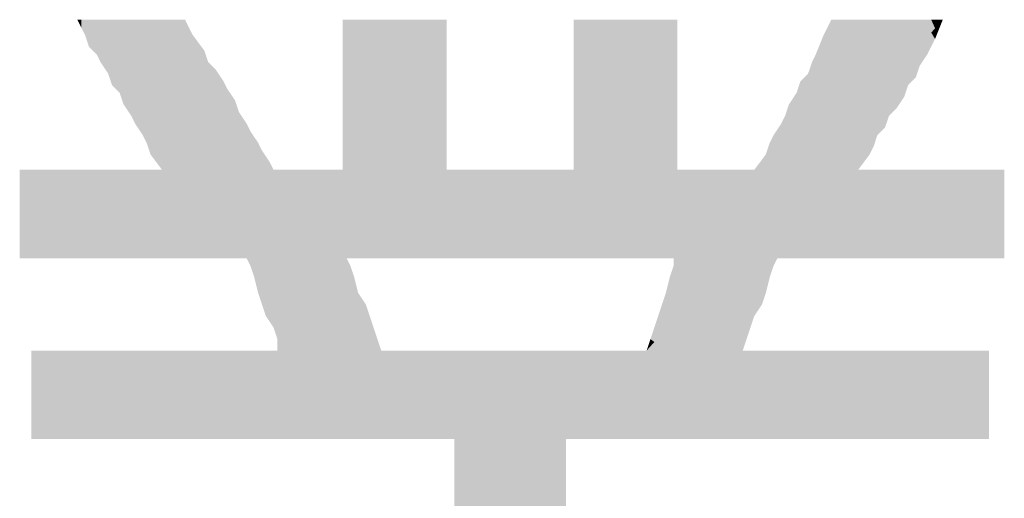
# Model space of a CAD drawing. Units: millimetres. Extents: x 27 to 1233, y 28 to 862.
# Drawn here: x 1003 to 1021, y 81 to 90 of the extents above; entities that cross this region are included whole.
import ezdxf

# ---------------------------------------------------------------- set-up
doc = ezdxf.new("R2010")
doc.units = ezdxf.units.MM
doc.layers.add('MOJI', color=6, linetype='Continuous')

msp = doc.modelspace()

# ---------------------------------------------------------------- linework, layer by layer
at = {"layer": 'MOJI', "color": 7, "linetype": 'Continuous'}
for points in [[(1003.995, 90.122), (1003.923, 90.267), (1003.995, 90.267)], [(1003.995, 90.122), (1003.995, 90.267), (1004.068, 89.977)], [(1004.068, 89.977), (1003.995, 90.267), (1004.068, 90.267)], [(1004.068, 89.977), (1004.068, 90.267), (1004.14, 89.759)], [(1004.14, 89.759), (1004.068, 90.267), (1004.14, 90.267)], [(1004.14, 89.759), (1004.14, 90.267), (1004.285, 89.614)], [(1004.285, 89.614), (1004.14, 90.267), (1004.285, 90.267)], [(1004.285, 89.614), (1004.285, 90.267), (1004.358, 89.469)], [(1004.358, 89.469), (1004.285, 90.267), (1004.358, 90.267)], [(1004.358, 89.469), (1004.358, 90.267), (1004.503, 89.251)], [(1004.503, 89.251), (1004.358, 90.267), (1004.503, 90.267)], [(1004.503, 89.251), (1004.503, 90.267), (1004.575, 89.034)], [(1004.575, 89.034), (1004.503, 90.267), (1004.575, 90.267)], [(1004.575, 89.034), (1004.575, 90.267), (1004.72, 88.889)], [(1004.72, 88.889), (1004.575, 90.267), (1004.72, 90.267)], [(1004.72, 88.889), (1004.72, 90.267), (1004.793, 88.671)], [(1004.793, 88.671), (1004.72, 90.267), (1004.793, 90.267)], [(1004.793, 88.671), (1004.793, 90.267), (1004.866, 88.562)], [(1004.866, 88.562), (1004.793, 90.267), (1004.866, 90.267)], [(1004.866, 88.562), (1004.866, 90.267), (1004.938, 88.454)], [(1004.938, 88.454), (1004.866, 90.267), (1004.938, 90.267)], [(1004.938, 88.454), (1004.938, 90.267), (1005.011, 88.308)], [(1005.011, 88.308), (1004.938, 90.267), (1005.011, 90.267)], [(1005.011, 88.308), (1005.011, 90.267), (1005.156, 88.091)], [(1005.156, 88.091), (1005.011, 90.267), (1005.156, 90.267)], [(1005.156, 88.091), (1005.156, 90.267), (1005.228, 87.946)], [(1005.228, 87.946), (1005.156, 90.267), (1005.228, 90.267)], [(1005.228, 87.946), (1005.228, 90.267), (1005.301, 87.728)], [(1005.301, 87.728), (1005.228, 90.267), (1005.301, 90.267)], [(1005.301, 87.728), (1005.301, 90.267), (1005.446, 87.535)], [(1005.446, 87.535), (1005.301, 90.267), (1005.446, 90.267)], [(1005.446, 87.535), (1005.446, 90.267), (1005.518, 87.438)], [(1005.518, 87.438), (1005.446, 90.267), (1005.518, 90.267)], [(1005.518, 85.77), (1005.518, 90.267), (1005.736, 85.77)], [(1005.736, 85.77), (1005.518, 90.267), (1005.736, 90.267)], [(1005.736, 85.77), (1005.736, 90.267), (1005.881, 85.77)], [(1005.881, 85.77), (1005.736, 90.267), (1005.881, 90.267)], [(1005.881, 85.77), (1005.881, 90.267), (1005.954, 85.77)], [(1005.954, 85.77), (1005.881, 90.267), (1005.954, 90.267)], [(1005.954, 85.77), (1005.954, 90.267), (1006.026, 85.77)], [(1006.026, 85.77), (1005.954, 90.267), (1006.026, 90.122)], [(1008.928, 82.361), (1008.928, 90.267), (1009, 82.361)], [(1009, 82.361), (1008.928, 90.267), (1009, 90.267)], [(1009, 85.77), (1009, 90.267), (1009.073, 85.77)], [(1009.073, 85.77), (1009, 90.267), (1009.073, 90.267)], [(1009.073, 85.77), (1009.073, 90.267), (1009.145, 85.77)], [(1009.145, 85.77), (1009.073, 90.267), (1009.145, 90.267)], [(1009.145, 85.77), (1009.145, 90.267), (1009.218, 85.77)], [(1009.218, 85.77), (1009.145, 90.267), (1009.218, 90.267)], [(1009.218, 85.77), (1009.218, 90.267), (1009.363, 85.77)], [(1009.363, 85.77), (1009.218, 90.267), (1009.363, 90.267)], [(1009.363, 85.77), (1009.363, 90.267), (1009.435, 85.77)], [(1009.435, 85.77), (1009.363, 90.267), (1009.435, 90.267)], [(1009.435, 85.77), (1009.435, 90.267), (1009.508, 85.77)], [(1009.508, 85.77), (1009.435, 90.267), (1009.508, 90.267)], [(1009.508, 85.77), (1009.508, 90.267), (1009.58, 85.77)], [(1009.58, 85.77), (1009.508, 90.267), (1009.58, 90.267)], [(1009.58, 85.77), (1009.58, 90.267), (1009.653, 85.77)], [(1009.653, 85.77), (1009.58, 90.267), (1009.653, 90.267)], [(1009.653, 85.77), (1009.653, 90.267), (1009.798, 85.77)], [(1009.798, 85.77), (1009.653, 90.267), (1009.798, 90.267)], [(1009.798, 85.77), (1009.798, 90.267), (1010.016, 85.77)], [(1010.016, 85.77), (1009.798, 90.267), (1010.016, 90.267)], [(1010.016, 85.77), (1010.016, 90.267), (1010.233, 85.77)], [(1010.233, 85.77), (1010.016, 90.267), (1010.233, 90.267)], [(1010.233, 85.77), (1010.233, 90.267), (1010.378, 85.77)], [(1010.378, 85.77), (1010.233, 90.267), (1010.378, 90.267)], [(1010.378, 85.77), (1010.378, 90.267), (1010.596, 85.77)], [(1010.596, 85.77), (1010.378, 90.267), (1010.596, 90.267)], [(1010.596, 85.77), (1010.596, 90.267), (1010.741, 85.77)], [(1010.741, 85.77), (1010.596, 90.267), (1010.741, 90.267)], [(1010.741, 85.77), (1010.741, 90.267), (1010.886, 85.77)], [(1010.886, 85.77), (1010.741, 90.267), (1010.886, 90.267)], [(1013.28, 85.77), (1013.28, 90.267), (1013.425, 85.77)], [(1013.425, 85.77), (1013.28, 90.267), (1013.425, 90.267)], [(1013.425, 85.77), (1013.425, 90.267), (1013.642, 85.77)], [(1013.642, 85.77), (1013.425, 90.267), (1013.642, 90.267)], [(1013.642, 85.77), (1013.642, 90.267), (1013.787, 85.77)], [(1013.787, 85.77), (1013.642, 90.267), (1013.787, 90.267)], [(1013.787, 85.77), (1013.787, 90.267), (1014.005, 85.77)], [(1014.005, 85.77), (1013.787, 90.267), (1014.005, 90.267)], [(1014.005, 85.77), (1014.005, 90.267), (1014.223, 85.77)], [(1014.223, 85.77), (1014.005, 90.267), (1014.223, 90.267)], [(1014.223, 85.77), (1014.223, 90.267), (1014.44, 85.77)], [(1014.44, 85.77), (1014.223, 90.267), (1014.44, 90.267)], [(1014.44, 85.77), (1014.44, 90.267), (1014.658, 85.77)], [(1014.658, 85.77), (1014.44, 90.267), (1014.658, 90.267)], [(1014.658, 85.77), (1014.658, 90.267), (1014.73, 85.77)], [(1014.73, 85.77), (1014.658, 90.267), (1014.73, 90.267)], [(1014.73, 85.77), (1014.73, 90.267), (1014.803, 85.77)], [(1014.803, 85.77), (1014.73, 90.267), (1014.803, 90.267)], [(1014.803, 85.77), (1014.803, 90.267), (1014.875, 85.77)], [(1014.875, 85.77), (1014.803, 90.267), (1014.875, 90.267)], [(1014.875, 85.77), (1014.875, 90.267), (1014.948, 85.77)], [(1014.948, 85.77), (1014.875, 90.267), (1014.948, 90.267)], [(1014.948, 85.77), (1014.948, 90.267), (1015.021, 85.77)], [(1015.021, 85.77), (1014.948, 90.267), (1015.021, 90.267)], [(1015.021, 85.77), (1015.021, 90.267), (1015.093, 85.77)], [(1015.093, 85.77), (1015.021, 90.267), (1015.093, 90.267)], [(1015.093, 85.77), (1015.093, 90.267), (1015.166, 85.77)], [(1015.166, 85.77), (1015.093, 90.267), (1015.166, 90.267)], [(1015.166, 84.596), (1015.166, 90.267), (1015.238, 84.677)], [(1015.238, 84.677), (1015.166, 90.267), (1015.238, 90.267)], [(1018.14, 87.918), (1017.995, 89.977), (1018.14, 90.267)], [(1018.14, 87.918), (1018.14, 90.267), (1018.212, 87.999)], [(1018.212, 87.999), (1018.14, 90.267), (1018.212, 90.267)], [(1018.212, 87.999), (1018.212, 90.267), (1018.43, 88.242)], [(1018.43, 88.242), (1018.212, 90.267), (1018.43, 90.267)], [(1018.43, 88.242), (1018.43, 90.267), (1018.647, 88.485)], [(1018.647, 88.485), (1018.43, 90.267), (1018.647, 90.267)], [(1018.647, 88.485), (1018.647, 90.267), (1018.72, 88.566)], [(1018.72, 88.566), (1018.647, 90.267), (1018.72, 90.267)], [(1018.72, 88.566), (1018.72, 90.267), (1018.865, 88.728)], [(1018.865, 88.728), (1018.72, 90.267), (1018.865, 90.267)], [(1018.865, 88.728), (1018.865, 90.267), (1018.938, 88.809)], [(1018.938, 88.809), (1018.865, 90.267), (1018.938, 90.267)], [(1018.938, 88.809), (1018.938, 90.267), (1019.01, 88.89)], [(1019.01, 88.89), (1018.938, 90.267), (1019.01, 90.267)], [(1019.01, 88.89), (1019.01, 90.267), (1019.083, 88.971)], [(1019.083, 88.971), (1019.01, 90.267), (1019.083, 90.267)], [(1019.083, 88.971), (1019.083, 90.267), (1019.155, 89.052)], [(1019.155, 89.052), (1019.083, 90.267), (1019.155, 90.267)], [(1019.155, 89.052), (1019.155, 90.267), (1019.228, 89.133)], [(1019.228, 89.133), (1019.155, 90.267), (1019.228, 90.267)], [(1019.228, 89.133), (1019.228, 90.267), (1019.373, 89.295)], [(1019.373, 89.295), (1019.228, 90.267), (1019.373, 90.267)], [(1019.373, 89.295), (1019.373, 90.267), (1019.518, 89.457)], [(1019.518, 89.457), (1019.373, 90.267), (1019.518, 90.267)], [(1019.518, 89.457), (1019.518, 90.267), (1019.59, 89.538)], [(1019.59, 89.538), (1019.518, 90.267), (1019.59, 90.267)], [(1019.59, 89.538), (1019.59, 90.267), (1019.663, 89.619)], [(1019.663, 89.619), (1019.59, 90.267), (1019.663, 90.267)], [(1019.663, 89.619), (1019.663, 90.267), (1019.735, 89.7)], [(1019.735, 89.7), (1019.663, 90.267), (1019.735, 90.267)], [(1019.735, 89.7), (1019.735, 90.267), (1019.808, 89.781)], [(1019.808, 89.781), (1019.735, 90.267), (1019.808, 90.267)], [(1019.808, 89.781), (1019.808, 90.267), (1019.953, 89.943)], [(1019.953, 89.943), (1019.808, 90.267), (1019.953, 90.267)], [(1019.953, 89.943), (1019.953, 90.267), (1020.026, 90.024)], [(1020.026, 90.024), (1019.953, 90.267), (1020.026, 90.267)], [(1020.026, 90.024), (1020.026, 90.267), (1020.098, 90.105)], [(1020.098, 90.105), (1020.026, 90.267), (1020.098, 90.267)], [(1020.098, 90.105), (1020.098, 90.267), (1020.171, 90.186)], [(1020.171, 90.186), (1020.098, 90.267), (1020.171, 90.267)], [(1020.171, 90.086), (1020.171, 90.186), (1020.243, 90.267)], [(1020.171, 90.186), (1020.171, 90.267), (1020.243, 90.267)], [(1006.026, 85.77), (1006.026, 90.122), (1006.099, 85.77)], [(1006.099, 85.77), (1006.026, 90.122), (1006.099, 89.977)], [(1020.098, 89.904), (1020.026, 90.024), (1020.098, 90.105)], [(1020.171, 90.086), (1020.098, 90.105), (1020.171, 90.186)], [(1020.098, 89.904), (1020.098, 90.105), (1020.171, 90.086)], [(1006.099, 85.77), (1006.099, 89.977), (1006.244, 85.77)], [(1006.244, 85.77), (1006.099, 89.977), (1006.244, 89.783)], [(1017.995, 87.756), (1017.849, 89.614), (1017.995, 89.977)], [(1017.995, 87.756), (1017.995, 89.977), (1018.14, 87.918)], [(1019.953, 89.614), (1019.808, 89.781), (1019.953, 89.943)], [(1020.026, 89.759), (1019.953, 89.943), (1020.026, 90.024)], [(1019.953, 89.614), (1019.953, 89.943), (1020.026, 89.759)], [(1020.026, 89.759), (1020.026, 90.024), (1020.098, 89.904)], [(1006.244, 85.77), (1006.244, 89.783), (1006.316, 85.77)], [(1006.316, 85.77), (1006.244, 89.783), (1006.316, 89.687)], [(1019.735, 89.179), (1019.663, 89.619), (1019.735, 89.7)], [(1019.808, 89.397), (1019.735, 89.7), (1019.808, 89.781)], [(1019.735, 89.179), (1019.735, 89.7), (1019.808, 89.397)], [(1019.808, 89.397), (1019.808, 89.781), (1019.953, 89.614)], [(1006.316, 85.77), (1006.316, 89.687), (1006.389, 85.77)], [(1006.389, 85.77), (1006.316, 89.687), (1006.389, 89.469)], [(1017.849, 87.593), (1017.777, 89.469), (1017.849, 89.614)], [(1017.849, 87.593), (1017.849, 89.614), (1017.995, 87.756)], [(1019.59, 89.034), (1019.518, 89.457), (1019.59, 89.538)], [(1019.663, 89.106), (1019.59, 89.538), (1019.663, 89.619)], [(1019.59, 89.034), (1019.59, 89.538), (1019.663, 89.106)], [(1019.663, 89.106), (1019.663, 89.619), (1019.735, 89.179)], [(1006.389, 85.77), (1006.389, 89.469), (1006.534, 85.77)], [(1006.534, 85.77), (1006.389, 89.469), (1006.534, 89.324)], [(1006.534, 85.77), (1006.534, 89.324), (1006.606, 85.77)], [(1006.606, 85.77), (1006.534, 89.324), (1006.606, 89.215)], [(1017.777, 87.512), (1017.704, 89.251), (1017.777, 89.469)], [(1017.777, 87.512), (1017.777, 89.469), (1017.849, 87.593)], [(1019.518, 88.816), (1019.373, 89.295), (1019.518, 89.457)], [(1019.518, 88.816), (1019.518, 89.457), (1019.59, 89.034)], [(1006.606, 85.77), (1006.606, 89.215), (1006.679, 85.77)], [(1006.679, 85.77), (1006.606, 89.215), (1006.679, 89.106)], [(1017.704, 87.431), (1017.559, 89.106), (1017.704, 89.251)], [(1017.704, 87.431), (1017.704, 89.251), (1017.777, 87.512)], [(1019.228, 88.454), (1019.155, 89.052), (1019.228, 89.133)], [(1019.373, 88.599), (1019.228, 89.133), (1019.373, 89.295)], [(1019.228, 88.454), (1019.228, 89.133), (1019.373, 88.599)], [(1019.373, 88.599), (1019.373, 89.295), (1019.518, 88.816)], [(1006.679, 85.77), (1006.679, 89.106), (1006.751, 85.77)], [(1006.751, 85.77), (1006.679, 89.106), (1006.751, 88.961)], [(1006.751, 85.77), (1006.751, 88.961), (1006.897, 85.77)], [(1006.897, 85.77), (1006.751, 88.961), (1006.897, 88.744)], [(1017.559, 87.269), (1017.487, 88.889), (1017.559, 89.106)], [(1017.559, 87.269), (1017.559, 89.106), (1017.704, 87.431)], [(1019.083, 88.163), (1019.01, 88.89), (1019.083, 88.971)], [(1019.155, 88.236), (1019.083, 88.971), (1019.155, 89.052)], [(1019.083, 88.163), (1019.083, 88.971), (1019.155, 88.236)], [(1019.155, 88.236), (1019.155, 89.052), (1019.228, 88.454)], [(1017.487, 87.188), (1017.342, 88.671), (1017.487, 88.889)], [(1017.487, 87.188), (1017.487, 88.889), (1017.559, 87.269)], [(1018.938, 87.873), (1018.865, 88.728), (1018.938, 88.809)], [(1019.01, 88.091), (1018.938, 88.809), (1019.01, 88.89)], [(1018.938, 87.873), (1018.938, 88.809), (1019.01, 88.091)], [(1019.01, 88.091), (1019.01, 88.89), (1019.083, 88.163)], [(1006.897, 85.77), (1006.897, 88.744), (1006.969, 85.77)], [(1006.969, 85.77), (1006.897, 88.744), (1006.969, 88.526)], [(1017.342, 87.026), (1017.269, 88.454), (1017.342, 88.671)], [(1017.342, 87.026), (1017.342, 88.671), (1017.487, 87.188)], [(1018.865, 87.728), (1018.72, 88.566), (1018.865, 88.728)], [(1018.865, 87.728), (1018.865, 88.728), (1018.938, 87.873)], [(1006.969, 85.77), (1006.969, 88.526), (1007.114, 85.77)], [(1007.114, 85.77), (1006.969, 88.526), (1007.114, 88.308)], [(1017.269, 86.945), (1017.197, 88.308), (1017.269, 88.454)], [(1017.269, 86.945), (1017.269, 88.454), (1017.342, 87.026)], [(1018.647, 85.77), (1018.43, 88.242), (1018.647, 88.485)], [(1018.72, 87.535), (1018.647, 88.485), (1018.72, 88.566)], [(1018.647, 87.438), (1018.647, 88.485), (1018.72, 87.535)], [(1018.72, 87.535), (1018.72, 88.566), (1018.865, 87.728)], [(1007.114, 85.77), (1007.114, 88.308), (1007.187, 85.625)], [(1007.187, 85.625), (1007.114, 88.308), (1007.187, 88.163)], [(1017.197, 86.864), (1017.124, 88.2), (1017.197, 88.308)], [(1017.197, 86.864), (1017.197, 88.308), (1017.269, 86.945)], [(1018.43, 85.77), (1018.212, 87.999), (1018.43, 88.242)], [(1018.43, 85.77), (1018.43, 88.242), (1018.647, 85.77)], [(1007.187, 85.625), (1007.187, 88.163), (1007.259, 85.407)], [(1007.259, 85.407), (1007.187, 88.163), (1007.259, 88.055)], [(1007.259, 85.407), (1007.259, 88.055), (1007.332, 85.117)], [(1007.332, 85.117), (1007.259, 88.055), (1007.332, 87.946)], [(1017.052, 86.702), (1016.979, 87.946), (1017.052, 88.091)], [(1017.124, 86.783), (1017.052, 88.091), (1017.124, 88.2)], [(1017.052, 86.702), (1017.052, 88.091), (1017.124, 86.783)], [(1017.124, 86.783), (1017.124, 88.2), (1017.197, 86.864)], [(1007.332, 85.117), (1007.332, 87.946), (1007.404, 84.899)], [(1007.404, 84.899), (1007.332, 87.946), (1007.404, 87.801)], [(1016.979, 86.621), (1016.906, 87.728), (1016.979, 87.946)], [(1016.979, 86.621), (1016.979, 87.946), (1017.052, 86.702)], [(1018.14, 85.77), (1017.995, 87.756), (1018.14, 87.918)], [(1018.212, 85.77), (1018.14, 87.918), (1018.212, 87.999)], [(1018.14, 85.77), (1018.14, 87.918), (1018.212, 85.77)], [(1018.212, 85.77), (1018.212, 87.999), (1018.43, 85.77)], [(1007.404, 84.899), (1007.404, 87.801), (1007.477, 84.682)], [(1007.477, 84.682), (1007.404, 87.801), (1007.477, 87.692)], [(1007.477, 84.682), (1007.477, 87.692), (1007.549, 84.573)], [(1007.549, 84.573), (1007.477, 87.692), (1007.549, 87.583)], [(1016.906, 86.54), (1016.834, 87.631), (1016.906, 87.728)], [(1016.906, 86.54), (1016.906, 87.728), (1016.979, 86.621)], [(1017.995, 85.77), (1017.849, 87.593), (1017.995, 87.756)], [(1017.995, 85.77), (1017.995, 87.756), (1018.14, 85.77)], [(1007.549, 84.573), (1007.549, 87.583), (1007.622, 84.464)], [(1007.622, 84.464), (1007.549, 87.583), (1007.622, 87.438)], [(1016.834, 86.459), (1016.689, 87.438), (1016.834, 87.631)], [(1016.834, 86.459), (1016.834, 87.631), (1016.906, 86.54)], [(1017.777, 85.77), (1017.704, 87.431), (1017.777, 87.512)], [(1017.849, 85.77), (1017.777, 87.512), (1017.849, 87.593)], [(1017.777, 85.77), (1017.777, 87.512), (1017.849, 85.77)], [(1017.849, 85.77), (1017.849, 87.593), (1017.995, 85.77)], [(1002.834, 85.77), (1002.834, 87.438), (1003.052, 85.77)], [(1003.052, 85.77), (1002.834, 87.438), (1003.052, 87.438)], [(1003.052, 85.77), (1003.052, 87.438), (1003.125, 85.77)], [(1003.125, 85.77), (1003.052, 87.438), (1003.125, 87.438)], [(1003.125, 85.77), (1003.125, 87.438), (1003.197, 85.77)], [(1003.197, 85.77), (1003.125, 87.438), (1003.197, 87.438)], [(1003.197, 85.77), (1003.197, 87.438), (1003.342, 85.77)], [(1003.342, 85.77), (1003.197, 87.438), (1003.342, 87.438)], [(1003.342, 85.77), (1003.342, 87.438), (1003.56, 85.77)], [(1003.56, 85.77), (1003.342, 87.438), (1003.56, 87.438)], [(1003.56, 85.77), (1003.56, 87.438), (1003.632, 85.77)], [(1003.632, 85.77), (1003.56, 87.438), (1003.632, 87.438)], [(1003.632, 85.77), (1003.632, 87.438), (1003.923, 85.77)], [(1003.923, 85.77), (1003.632, 87.438), (1003.923, 87.438)], [(1003.923, 85.77), (1003.923, 87.438), (1003.995, 85.77)], [(1003.995, 85.77), (1003.923, 87.438), (1003.995, 87.438)], [(1003.995, 85.77), (1003.995, 87.438), (1004.068, 85.77)], [(1004.068, 85.77), (1003.995, 87.438), (1004.068, 87.438)], [(1004.068, 85.77), (1004.068, 87.438), (1004.14, 85.77)], [(1004.14, 85.77), (1004.068, 87.438), (1004.14, 87.438)], [(1004.14, 85.77), (1004.14, 87.438), (1004.285, 85.77)], [(1004.285, 85.77), (1004.14, 87.438), (1004.285, 87.438)], [(1004.285, 85.77), (1004.285, 87.438), (1004.358, 85.77)], [(1004.358, 85.77), (1004.285, 87.438), (1004.358, 87.438)], [(1004.358, 85.77), (1004.358, 87.438), (1004.503, 85.77)], [(1004.503, 85.77), (1004.358, 87.438), (1004.503, 87.438)], [(1004.503, 85.77), (1004.503, 87.438), (1004.575, 85.77)], [(1004.575, 85.77), (1004.503, 87.438), (1004.575, 87.438)], [(1004.575, 85.77), (1004.575, 87.438), (1004.72, 85.77)], [(1004.72, 85.77), (1004.575, 87.438), (1004.72, 87.438)], [(1004.72, 85.77), (1004.72, 87.438), (1004.793, 85.77)], [(1004.793, 85.77), (1004.72, 87.438), (1004.793, 87.438)], [(1004.793, 85.77), (1004.793, 87.438), (1004.866, 85.77)], [(1004.866, 85.77), (1004.793, 87.438), (1004.866, 87.438)], [(1004.866, 85.77), (1004.866, 87.438), (1004.938, 85.77)], [(1004.938, 85.77), (1004.866, 87.438), (1004.938, 87.438)], [(1004.938, 85.77), (1004.938, 87.438), (1005.011, 85.77)], [(1005.011, 85.77), (1004.938, 87.438), (1005.011, 87.438)], [(1005.011, 85.77), (1005.011, 87.438), (1005.156, 85.77)], [(1005.156, 85.77), (1005.011, 87.438), (1005.156, 87.438)], [(1005.156, 85.77), (1005.156, 87.438), (1005.228, 85.77)], [(1005.228, 85.77), (1005.156, 87.438), (1005.228, 87.438)], [(1005.228, 85.77), (1005.228, 87.438), (1005.301, 85.77)], [(1005.301, 85.77), (1005.228, 87.438), (1005.301, 87.438)], [(1005.301, 85.77), (1005.301, 87.438), (1005.446, 85.77)], [(1005.446, 85.77), (1005.301, 87.438), (1005.446, 87.438)], [(1005.446, 85.77), (1005.446, 87.438), (1005.518, 85.77)], [(1005.518, 85.77), (1005.446, 87.438), (1005.518, 87.438)], [(1007.622, 84.464), (1007.622, 87.438), (1007.694, 84.246)], [(1007.694, 84.246), (1007.622, 87.438), (1007.694, 87.438)], [(1007.694, 82.361), (1007.694, 87.438), (1007.767, 82.361)], [(1007.767, 82.361), (1007.694, 87.438), (1007.767, 87.438)], [(1007.767, 82.361), (1007.767, 87.438), (1007.839, 82.361)], [(1007.839, 82.361), (1007.767, 87.438), (1007.839, 87.438)], [(1007.839, 82.361), (1007.839, 87.438), (1008.057, 82.361)], [(1008.057, 82.361), (1007.839, 87.438), (1008.057, 87.438)], [(1008.057, 82.361), (1008.057, 87.438), (1008.13, 82.361)], [(1008.13, 82.361), (1008.057, 87.438), (1008.13, 87.438)], [(1008.13, 82.361), (1008.13, 87.438), (1008.347, 82.361)], [(1008.347, 82.361), (1008.13, 87.438), (1008.347, 87.438)], [(1008.347, 82.361), (1008.347, 87.438), (1008.565, 82.361)], [(1008.565, 82.361), (1008.347, 87.438), (1008.565, 87.438)], [(1008.565, 82.361), (1008.565, 87.438), (1008.855, 82.361)], [(1008.855, 82.361), (1008.565, 87.438), (1008.855, 87.438)], [(1008.855, 82.361), (1008.855, 87.438), (1008.928, 82.361)], [(1008.928, 82.361), (1008.855, 87.438), (1008.928, 87.438)], [(1010.886, 85.77), (1010.886, 87.438), (1011.031, 85.77)], [(1011.031, 85.77), (1010.886, 87.438), (1011.031, 87.438)], [(1011.031, 85.77), (1011.031, 87.438), (1013.135, 85.77)], [(1013.135, 85.77), (1011.031, 87.438), (1013.135, 87.438)], [(1013.135, 85.77), (1013.135, 87.438), (1013.28, 85.77)], [(1013.28, 85.77), (1013.135, 87.438), (1013.28, 87.438)], [(1015.238, 84.677), (1015.238, 87.438), (1015.383, 84.839)], [(1015.383, 84.839), (1015.238, 87.438), (1015.383, 87.438)], [(1015.383, 84.839), (1015.383, 87.438), (1015.601, 85.082)], [(1015.601, 85.082), (1015.383, 87.438), (1015.601, 87.438)], [(1015.601, 85.082), (1015.601, 87.438), (1015.746, 85.244)], [(1015.746, 85.244), (1015.601, 87.438), (1015.746, 87.438)], [(1015.746, 85.244), (1015.746, 87.438), (1015.891, 85.406)], [(1015.891, 85.406), (1015.746, 87.438), (1015.891, 87.438)], [(1015.891, 85.406), (1015.891, 87.438), (1015.964, 85.487)], [(1015.964, 85.487), (1015.891, 87.438), (1015.964, 87.438)], [(1015.964, 85.487), (1015.964, 87.438), (1016.181, 85.73)], [(1016.181, 85.73), (1015.964, 87.438), (1016.181, 87.438)], [(1016.181, 85.73), (1016.181, 87.438), (1016.254, 85.811)], [(1016.254, 85.811), (1016.181, 87.438), (1016.254, 87.438)], [(1016.254, 85.811), (1016.254, 87.438), (1016.399, 85.973)], [(1016.399, 85.973), (1016.254, 87.438), (1016.399, 87.438)], [(1016.399, 85.973), (1016.399, 87.438), (1016.471, 86.054)], [(1016.471, 86.054), (1016.399, 87.438), (1016.471, 87.438)], [(1016.471, 86.054), (1016.471, 87.438), (1016.544, 86.135)], [(1016.544, 86.135), (1016.471, 87.438), (1016.544, 87.438)], [(1016.544, 86.135), (1016.544, 87.438), (1016.616, 86.216)], [(1016.616, 86.216), (1016.544, 87.438), (1016.616, 87.438)], [(1016.616, 86.216), (1016.616, 87.438), (1016.689, 86.297)], [(1016.689, 86.297), (1016.616, 87.438), (1016.689, 87.438)], [(1016.689, 86.297), (1016.689, 87.438), (1016.834, 86.459)], [(1017.704, 85.77), (1017.559, 87.269), (1017.704, 87.431)], [(1017.704, 85.77), (1017.704, 87.431), (1017.777, 85.77)], [(1018.647, 85.77), (1018.647, 87.438), (1018.72, 85.77)], [(1018.72, 85.77), (1018.647, 87.438), (1018.72, 87.438)], [(1018.72, 85.77), (1018.72, 87.438), (1018.865, 85.77)], [(1018.865, 85.77), (1018.72, 87.438), (1018.865, 87.438)], [(1018.865, 85.77), (1018.865, 87.438), (1018.938, 85.77)], [(1018.938, 85.77), (1018.865, 87.438), (1018.938, 87.438)], [(1018.938, 85.77), (1018.938, 87.438), (1019.01, 85.77)], [(1019.01, 85.77), (1018.938, 87.438), (1019.01, 87.438)], [(1019.01, 85.77), (1019.01, 87.438), (1019.083, 85.77)], [(1019.083, 85.77), (1019.01, 87.438), (1019.083, 87.438)], [(1019.083, 85.77), (1019.083, 87.438), (1019.155, 85.77)], [(1019.155, 85.77), (1019.083, 87.438), (1019.155, 87.438)], [(1019.155, 85.77), (1019.155, 87.438), (1019.228, 85.77)], [(1019.228, 85.77), (1019.155, 87.438), (1019.228, 87.438)], [(1019.228, 85.77), (1019.228, 87.438), (1019.373, 85.77)], [(1019.373, 85.77), (1019.228, 87.438), (1019.373, 87.438)], [(1019.373, 85.77), (1019.373, 87.438), (1019.518, 85.77)], [(1019.518, 85.77), (1019.373, 87.438), (1019.518, 87.438)], [(1019.518, 85.77), (1019.518, 87.438), (1019.59, 85.77)], [(1019.59, 85.77), (1019.518, 87.438), (1019.59, 87.438)], [(1019.59, 85.77), (1019.59, 87.438), (1019.663, 85.77)], [(1019.663, 85.77), (1019.59, 87.438), (1019.663, 87.438)], [(1019.663, 85.77), (1019.663, 87.438), (1019.735, 85.77)], [(1019.735, 85.77), (1019.663, 87.438), (1019.735, 87.438)], [(1019.735, 85.77), (1019.735, 87.438), (1019.808, 85.77)], [(1019.808, 85.77), (1019.735, 87.438), (1019.808, 87.438)], [(1019.808, 85.77), (1019.808, 87.438), (1019.953, 85.77)], [(1019.953, 85.77), (1019.808, 87.438), (1019.953, 87.438)], [(1019.953, 85.77), (1019.953, 87.438), (1020.026, 85.77)], [(1020.026, 85.77), (1019.953, 87.438), (1020.026, 87.438)], [(1020.026, 85.77), (1020.026, 87.438), (1020.098, 85.77)], [(1020.098, 85.77), (1020.026, 87.438), (1020.098, 87.438)], [(1020.098, 85.77), (1020.098, 87.438), (1020.171, 85.77)], [(1020.171, 85.77), (1020.098, 87.438), (1020.171, 87.438)], [(1020.171, 85.77), (1020.171, 87.438), (1020.243, 85.77)], [(1020.243, 85.77), (1020.171, 87.438), (1020.243, 87.438)], [(1020.243, 85.77), (1020.243, 87.438), (1020.533, 85.77)], [(1020.533, 85.77), (1020.243, 87.438), (1020.533, 87.438)], [(1020.533, 85.77), (1020.533, 87.438), (1020.606, 85.77)], [(1020.606, 85.77), (1020.533, 87.438), (1020.606, 87.438)], [(1020.606, 85.77), (1020.606, 87.438), (1020.823, 85.77)], [(1020.823, 85.77), (1020.606, 87.438), (1020.823, 87.438)], [(1020.823, 85.77), (1020.823, 87.438), (1021.041, 85.77)], [(1021.041, 85.77), (1020.823, 87.438), (1021.041, 87.438)], [(1021.041, 85.77), (1021.041, 87.438), (1021.114, 85.77)], [(1021.114, 85.77), (1021.041, 87.438), (1021.114, 87.438)], [(1021.114, 85.77), (1021.114, 87.438), (1021.404, 85.77)], [(1021.404, 85.77), (1021.114, 87.438), (1021.404, 87.438)], [(1017.487, 85.77), (1017.342, 87.026), (1017.487, 87.188)], [(1017.559, 85.77), (1017.487, 87.188), (1017.559, 87.269)], [(1017.487, 85.77), (1017.487, 87.188), (1017.559, 85.77)], [(1017.559, 85.77), (1017.559, 87.269), (1017.704, 85.77)], [(1017.269, 85.77), (1017.197, 86.864), (1017.269, 86.945)], [(1017.342, 85.77), (1017.269, 86.945), (1017.342, 87.026)], [(1017.269, 85.77), (1017.269, 86.945), (1017.342, 85.77)], [(1017.342, 85.77), (1017.342, 87.026), (1017.487, 85.77)], [(1017.124, 85.77), (1017.052, 86.702), (1017.124, 86.783)], [(1017.197, 85.77), (1017.124, 86.783), (1017.197, 86.864)], [(1017.124, 85.77), (1017.124, 86.783), (1017.197, 85.77)], [(1017.197, 85.77), (1017.197, 86.864), (1017.269, 85.77)], [(1016.906, 85.117), (1016.834, 86.459), (1016.906, 86.54)], [(1016.979, 85.407), (1016.906, 86.54), (1016.979, 86.621)], [(1016.906, 85.117), (1016.906, 86.54), (1016.979, 85.407)], [(1017.052, 85.625), (1016.979, 86.621), (1017.052, 86.702)], [(1016.979, 85.407), (1016.979, 86.621), (1017.052, 85.625)], [(1017.052, 85.625), (1017.052, 86.702), (1017.124, 85.77)], [(1016.834, 84.899), (1016.689, 86.297), (1016.834, 86.459)], [(1016.834, 84.899), (1016.834, 86.459), (1016.906, 85.117)], [(1016.616, 84.464), (1016.544, 86.135), (1016.616, 86.216)], [(1016.689, 84.682), (1016.616, 86.216), (1016.689, 86.297)], [(1016.616, 84.464), (1016.616, 86.216), (1016.689, 84.682)], [(1016.689, 84.682), (1016.689, 86.297), (1016.834, 84.899)], [(1016.471, 82.361), (1016.399, 85.973), (1016.471, 86.054)], [(1016.544, 84.246), (1016.471, 86.054), (1016.544, 86.135)], [(1016.471, 84.029), (1016.471, 86.054), (1016.544, 84.246)], [(1016.544, 84.246), (1016.544, 86.135), (1016.616, 84.464)], [(1016.254, 82.361), (1016.181, 85.73), (1016.254, 85.811)], [(1016.399, 82.361), (1016.254, 85.811), (1016.399, 85.973)], [(1016.254, 82.361), (1016.254, 85.811), (1016.399, 82.361)], [(1016.399, 82.361), (1016.399, 85.973), (1016.471, 82.361)], [(1009, 82.361), (1009, 85.77), (1009.073, 82.361)], [(1009.073, 82.361), (1009, 85.77), (1009.073, 85.625)], [(1009.073, 82.361), (1009.073, 85.625), (1009.145, 82.361)], [(1009.145, 82.361), (1009.073, 85.625), (1009.145, 85.407)], [(1015.166, 84.596), (1015.093, 85.407), (1015.166, 85.625)], [(1016.181, 82.361), (1015.964, 85.487), (1016.181, 85.73)], [(1016.181, 82.361), (1016.181, 85.73), (1016.254, 82.361)], [(1015.964, 82.361), (1015.891, 85.406), (1015.964, 85.487)], [(1015.964, 82.361), (1015.964, 85.487), (1016.181, 82.361)], [(1009.145, 82.361), (1009.145, 85.407), (1009.218, 82.361)], [(1009.218, 82.361), (1009.145, 85.407), (1009.218, 85.117)], [(1015.093, 84.515), (1015.021, 85.117), (1015.093, 85.407)], [(1015.093, 84.515), (1015.093, 85.407), (1015.166, 84.596)], [(1015.746, 82.361), (1015.601, 85.082), (1015.746, 85.244)], [(1015.891, 82.361), (1015.746, 85.244), (1015.891, 85.406)], [(1015.746, 82.361), (1015.746, 85.244), (1015.891, 82.361)], [(1015.891, 82.361), (1015.891, 85.406), (1015.964, 82.361)], [(1009.218, 82.361), (1009.218, 85.117), (1009.363, 82.361)], [(1009.363, 82.361), (1009.218, 85.117), (1009.363, 84.899)], [(1015.021, 84.434), (1014.948, 84.899), (1015.021, 85.117)], [(1015.021, 84.434), (1015.021, 85.117), (1015.093, 84.515)], [(1015.601, 82.361), (1015.383, 84.839), (1015.601, 85.082)], [(1015.601, 82.361), (1015.601, 85.082), (1015.746, 82.361)], [(1009.363, 82.361), (1009.363, 84.899), (1009.435, 82.361)], [(1009.435, 82.361), (1009.363, 84.899), (1009.435, 84.682)], [(1014.948, 84.353), (1014.875, 84.682), (1014.948, 84.899)], [(1014.948, 84.353), (1014.948, 84.899), (1015.021, 84.434)], [(1009.435, 82.361), (1009.435, 84.682), (1009.508, 82.361)], [(1009.508, 82.361), (1009.435, 84.682), (1009.508, 84.464)], [(1014.875, 84.272), (1014.803, 84.464), (1014.875, 84.682)], [(1014.875, 84.272), (1014.875, 84.682), (1014.948, 84.353)], [(1015.238, 82.361), (1015.166, 84.596), (1015.238, 84.677)], [(1015.383, 82.361), (1015.238, 84.677), (1015.383, 84.839)], [(1015.238, 82.361), (1015.238, 84.677), (1015.383, 82.361)], [(1015.383, 82.361), (1015.383, 84.839), (1015.601, 82.361)], [(1015.093, 82.361), (1015.021, 84.434), (1015.093, 84.515)], [(1015.166, 82.361), (1015.093, 84.515), (1015.166, 84.596)], [(1015.093, 82.361), (1015.093, 84.515), (1015.166, 82.361)], [(1015.166, 82.361), (1015.166, 84.596), (1015.238, 82.361)], [(1009.508, 82.361), (1009.508, 84.464), (1009.58, 82.361)], [(1009.58, 82.361), (1009.508, 84.464), (1009.58, 84.246)], [(1014.803, 84.191), (1014.73, 84.246), (1014.803, 84.464)], [(1014.803, 84.191), (1014.803, 84.464), (1014.875, 84.272)], [(1014.948, 82.361), (1014.875, 84.272), (1014.948, 84.353)], [(1015.021, 82.361), (1014.948, 84.353), (1015.021, 84.434)], [(1014.948, 82.361), (1014.948, 84.353), (1015.021, 82.361)], [(1015.021, 82.361), (1015.021, 84.434), (1015.093, 82.361)], [(1009.58, 82.361), (1009.58, 84.246), (1009.653, 82.361)], [(1009.653, 82.361), (1009.58, 84.246), (1009.653, 84.029)], [(1014.73, 84.11), (1014.658, 84.029), (1014.73, 84.246)], [(1014.73, 84.11), (1014.73, 84.246), (1014.803, 84.191)], [(1014.803, 82.361), (1014.73, 84.11), (1014.803, 84.191)], [(1014.875, 82.361), (1014.803, 84.191), (1014.875, 84.272)], [(1014.803, 82.361), (1014.803, 84.191), (1014.875, 82.361)], [(1014.875, 82.361), (1014.875, 84.272), (1014.948, 82.361)], [(1003.052, 82.361), (1003.052, 84.029), (1003.125, 82.361)], [(1003.125, 82.361), (1003.052, 84.029), (1003.125, 84.029)], [(1003.125, 82.361), (1003.125, 84.029), (1003.197, 82.361)], [(1003.197, 82.361), (1003.125, 84.029), (1003.197, 84.029)], [(1003.197, 82.361), (1003.197, 84.029), (1003.342, 82.361)], [(1003.342, 82.361), (1003.197, 84.029), (1003.342, 84.029)], [(1003.342, 82.361), (1003.342, 84.029), (1003.56, 82.361)], [(1003.56, 82.361), (1003.342, 84.029), (1003.56, 84.029)], [(1003.56, 82.361), (1003.56, 84.029), (1003.632, 82.361)], [(1003.632, 82.361), (1003.56, 84.029), (1003.632, 84.029)], [(1003.632, 82.361), (1003.632, 84.029), (1003.923, 82.361)], [(1003.923, 82.361), (1003.632, 84.029), (1003.923, 84.029)], [(1003.923, 82.361), (1003.923, 84.029), (1003.995, 82.361)], [(1003.995, 82.361), (1003.923, 84.029), (1003.995, 84.029)], [(1003.995, 82.361), (1003.995, 84.029), (1004.068, 82.361)], [(1004.068, 82.361), (1003.995, 84.029), (1004.068, 84.029)], [(1004.068, 82.361), (1004.068, 84.029), (1004.14, 82.361)], [(1004.14, 82.361), (1004.068, 84.029), (1004.14, 84.029)], [(1004.14, 82.361), (1004.14, 84.029), (1004.285, 82.361)], [(1004.285, 82.361), (1004.14, 84.029), (1004.285, 84.029)], [(1004.285, 82.361), (1004.285, 84.029), (1004.358, 82.361)], [(1004.358, 82.361), (1004.285, 84.029), (1004.358, 84.029)], [(1004.358, 82.361), (1004.358, 84.029), (1004.503, 82.361)], [(1004.503, 82.361), (1004.358, 84.029), (1004.503, 84.029)], [(1004.503, 82.361), (1004.503, 84.029), (1004.575, 82.361)], [(1004.575, 82.361), (1004.503, 84.029), (1004.575, 84.029)], [(1004.575, 82.361), (1004.575, 84.029), (1004.72, 82.361)], [(1004.72, 82.361), (1004.575, 84.029), (1004.72, 84.029)], [(1004.72, 82.361), (1004.72, 84.029), (1004.793, 82.361)], [(1004.793, 82.361), (1004.72, 84.029), (1004.793, 84.029)], [(1004.793, 82.361), (1004.793, 84.029), (1004.866, 82.361)], [(1004.866, 82.361), (1004.793, 84.029), (1004.866, 84.029)], [(1004.866, 82.361), (1004.866, 84.029), (1004.938, 82.361)], [(1004.938, 82.361), (1004.866, 84.029), (1004.938, 84.029)], [(1004.938, 82.361), (1004.938, 84.029), (1005.011, 82.361)], [(1005.011, 82.361), (1004.938, 84.029), (1005.011, 84.029)], [(1005.011, 82.361), (1005.011, 84.029), (1005.156, 82.361)], [(1005.156, 82.361), (1005.011, 84.029), (1005.156, 84.029)], [(1005.156, 82.361), (1005.156, 84.029), (1005.228, 82.361)], [(1005.228, 82.361), (1005.156, 84.029), (1005.228, 84.029)], [(1005.228, 82.361), (1005.228, 84.029), (1005.301, 82.361)], [(1005.301, 82.361), (1005.228, 84.029), (1005.301, 84.029)], [(1005.301, 82.361), (1005.301, 84.029), (1005.446, 82.361)], [(1005.446, 82.361), (1005.301, 84.029), (1005.446, 84.029)], [(1005.446, 82.361), (1005.446, 84.029), (1005.518, 82.361)], [(1005.518, 82.361), (1005.446, 84.029), (1005.518, 84.029)], [(1005.518, 82.361), (1005.518, 84.029), (1005.736, 82.361)], [(1005.736, 82.361), (1005.518, 84.029), (1005.736, 84.029)], [(1005.736, 82.361), (1005.736, 84.029), (1005.881, 82.361)], [(1005.881, 82.361), (1005.736, 84.029), (1005.881, 84.029)], [(1005.881, 82.361), (1005.881, 84.029), (1005.954, 82.361)], [(1005.954, 82.361), (1005.881, 84.029), (1005.954, 84.029)], [(1005.954, 82.361), (1005.954, 84.029), (1006.026, 82.361)], [(1006.026, 82.361), (1005.954, 84.029), (1006.026, 84.029)], [(1006.026, 82.361), (1006.026, 84.029), (1006.099, 82.361)], [(1006.099, 82.361), (1006.026, 84.029), (1006.099, 84.029)], [(1006.099, 82.361), (1006.099, 84.029), (1006.244, 82.361)], [(1006.244, 82.361), (1006.099, 84.029), (1006.244, 84.029)], [(1006.244, 82.361), (1006.244, 84.029), (1006.316, 82.361)], [(1006.316, 82.361), (1006.244, 84.029), (1006.316, 84.029)], [(1006.316, 82.361), (1006.316, 84.029), (1006.389, 82.361)], [(1006.389, 82.361), (1006.316, 84.029), (1006.389, 84.029)], [(1006.389, 82.361), (1006.389, 84.029), (1006.534, 82.361)], [(1006.534, 82.361), (1006.389, 84.029), (1006.534, 84.029)], [(1006.534, 82.361), (1006.534, 84.029), (1006.606, 82.361)], [(1006.606, 82.361), (1006.534, 84.029), (1006.606, 84.029)], [(1006.606, 82.361), (1006.606, 84.029), (1006.679, 82.361)], [(1006.679, 82.361), (1006.606, 84.029), (1006.679, 84.029)], [(1006.679, 82.361), (1006.679, 84.029), (1006.751, 82.361)], [(1006.751, 82.361), (1006.679, 84.029), (1006.751, 84.029)], [(1006.751, 82.361), (1006.751, 84.029), (1006.897, 82.361)], [(1006.897, 82.361), (1006.751, 84.029), (1006.897, 84.029)], [(1006.897, 82.361), (1006.897, 84.029), (1006.969, 82.361)], [(1006.969, 82.361), (1006.897, 84.029), (1006.969, 84.029)], [(1006.969, 82.361), (1006.969, 84.029), (1007.114, 82.361)], [(1007.114, 82.361), (1006.969, 84.029), (1007.114, 84.029)], [(1007.114, 82.361), (1007.114, 84.029), (1007.187, 82.361)], [(1007.187, 82.361), (1007.114, 84.029), (1007.187, 84.029)], [(1007.187, 82.361), (1007.187, 84.029), (1007.259, 82.361)], [(1007.259, 82.361), (1007.187, 84.029), (1007.259, 84.029)], [(1007.259, 82.361), (1007.259, 84.029), (1007.332, 82.361)], [(1007.332, 82.361), (1007.259, 84.029), (1007.332, 84.029)], [(1007.332, 82.361), (1007.332, 84.029), (1007.404, 82.361)], [(1007.404, 82.361), (1007.332, 84.029), (1007.404, 84.029)], [(1007.404, 82.361), (1007.404, 84.029), (1007.477, 82.361)], [(1007.477, 82.361), (1007.404, 84.029), (1007.477, 84.029)], [(1007.477, 82.361), (1007.477, 84.029), (1007.549, 82.361)], [(1007.549, 82.361), (1007.477, 84.029), (1007.549, 84.029)], [(1007.549, 82.361), (1007.549, 84.029), (1007.622, 82.361)], [(1007.622, 82.361), (1007.549, 84.029), (1007.622, 84.029)], [(1007.622, 82.361), (1007.622, 84.029), (1007.694, 82.361)], [(1007.694, 82.361), (1007.622, 84.029), (1007.694, 84.029)], [(1009.653, 82.361), (1009.653, 84.029), (1009.798, 82.361)], [(1009.798, 82.361), (1009.653, 84.029), (1009.798, 84.029)], [(1009.798, 82.361), (1009.798, 84.029), (1010.016, 82.361)], [(1010.016, 82.361), (1009.798, 84.029), (1010.016, 84.029)], [(1010.016, 82.361), (1010.016, 84.029), (1010.233, 82.361)], [(1010.233, 82.361), (1010.016, 84.029), (1010.233, 84.029)], [(1010.233, 82.361), (1010.233, 84.029), (1010.378, 82.361)], [(1010.378, 82.361), (1010.233, 84.029), (1010.378, 84.029)], [(1010.378, 82.361), (1010.378, 84.029), (1010.596, 82.361)], [(1010.596, 82.361), (1010.378, 84.029), (1010.596, 84.029)], [(1010.596, 82.361), (1010.596, 84.029), (1010.741, 82.361)], [(1010.741, 82.361), (1010.596, 84.029), (1010.741, 84.029)], [(1010.741, 82.361), (1010.741, 84.029), (1010.886, 82.361)], [(1010.886, 82.361), (1010.741, 84.029), (1010.886, 84.029)], [(1010.886, 82.361), (1010.886, 84.029), (1011.031, 82.361)], [(1011.031, 82.361), (1010.886, 84.029), (1011.031, 84.029)], [(1011.031, 71.262), (1011.031, 84.029), (1013.135, 71.262)], [(1013.135, 71.262), (1011.031, 84.029), (1013.135, 84.029)], [(1013.135, 82.361), (1013.135, 84.029), (1013.28, 82.361)], [(1013.28, 82.361), (1013.135, 84.029), (1013.28, 84.029)], [(1013.28, 82.361), (1013.28, 84.029), (1013.425, 82.361)], [(1013.425, 82.361), (1013.28, 84.029), (1013.425, 84.029)], [(1013.425, 82.361), (1013.425, 84.029), (1013.642, 82.361)], [(1013.642, 82.361), (1013.425, 84.029), (1013.642, 84.029)], [(1013.642, 82.361), (1013.642, 84.029), (1013.787, 82.361)], [(1013.787, 82.361), (1013.642, 84.029), (1013.787, 84.029)], [(1013.787, 82.361), (1013.787, 84.029), (1014.005, 82.361)], [(1014.005, 82.361), (1013.787, 84.029), (1014.005, 84.029)], [(1014.005, 82.361), (1014.005, 84.029), (1014.223, 82.361)], [(1014.223, 82.361), (1014.005, 84.029), (1014.223, 84.029)], [(1014.223, 82.361), (1014.223, 84.029), (1014.44, 82.361)], [(1014.44, 82.361), (1014.223, 84.029), (1014.44, 84.029)], [(1014.44, 82.361), (1014.44, 84.029), (1014.658, 82.361)], [(1014.658, 82.361), (1014.44, 84.029), (1014.658, 84.029)], [(1014.73, 82.361), (1014.658, 84.029), (1014.73, 84.11)], [(1014.658, 82.361), (1014.658, 84.029), (1014.73, 82.361)], [(1014.73, 82.361), (1014.73, 84.11), (1014.803, 82.361)], [(1016.471, 82.361), (1016.471, 84.029), (1016.544, 82.361)], [(1016.544, 82.361), (1016.471, 84.029), (1016.544, 84.029)], [(1016.544, 82.361), (1016.544, 84.029), (1016.616, 82.361)], [(1016.616, 82.361), (1016.544, 84.029), (1016.616, 84.029)], [(1016.616, 82.361), (1016.616, 84.029), (1016.689, 82.361)], [(1016.689, 82.361), (1016.616, 84.029), (1016.689, 84.029)], [(1016.689, 82.361), (1016.689, 84.029), (1016.834, 82.361)], [(1016.834, 82.361), (1016.689, 84.029), (1016.834, 84.029)], [(1016.834, 82.361), (1016.834, 84.029), (1016.906, 82.361)], [(1016.906, 82.361), (1016.834, 84.029), (1016.906, 84.029)], [(1016.906, 82.361), (1016.906, 84.029), (1016.979, 82.361)], [(1016.979, 82.361), (1016.906, 84.029), (1016.979, 84.029)], [(1016.979, 82.361), (1016.979, 84.029), (1017.052, 82.361)], [(1017.052, 82.361), (1016.979, 84.029), (1017.052, 84.029)], [(1017.052, 82.361), (1017.052, 84.029), (1017.124, 82.361)], [(1017.124, 82.361), (1017.052, 84.029), (1017.124, 84.029)], [(1017.124, 82.361), (1017.124, 84.029), (1017.197, 82.361)], [(1017.197, 82.361), (1017.124, 84.029), (1017.197, 84.029)], [(1017.197, 82.361), (1017.197, 84.029), (1017.269, 82.361)], [(1017.269, 82.361), (1017.197, 84.029), (1017.269, 84.029)], [(1017.269, 82.361), (1017.269, 84.029), (1017.342, 82.361)], [(1017.342, 82.361), (1017.269, 84.029), (1017.342, 84.029)], [(1017.342, 82.361), (1017.342, 84.029), (1017.487, 82.361)], [(1017.487, 82.361), (1017.342, 84.029), (1017.487, 84.029)], [(1017.487, 82.361), (1017.487, 84.029), (1017.559, 82.361)], [(1017.559, 82.361), (1017.487, 84.029), (1017.559, 84.029)], [(1017.559, 82.361), (1017.559, 84.029), (1017.704, 82.361)], [(1017.704, 82.361), (1017.559, 84.029), (1017.704, 84.029)], [(1017.704, 82.361), (1017.704, 84.029), (1017.777, 82.361)], [(1017.777, 82.361), (1017.704, 84.029), (1017.777, 84.029)], [(1017.777, 82.361), (1017.777, 84.029), (1017.849, 82.361)], [(1017.849, 82.361), (1017.777, 84.029), (1017.849, 84.029)], [(1017.849, 82.361), (1017.849, 84.029), (1017.995, 82.361)], [(1017.995, 82.361), (1017.849, 84.029), (1017.995, 84.029)], [(1017.995, 82.361), (1017.995, 84.029), (1018.14, 82.361)], [(1018.14, 82.361), (1017.995, 84.029), (1018.14, 84.029)], [(1018.14, 82.361), (1018.14, 84.029), (1018.212, 82.361)], [(1018.212, 82.361), (1018.14, 84.029), (1018.212, 84.029)], [(1018.212, 82.361), (1018.212, 84.029), (1018.43, 82.361)], [(1018.43, 82.361), (1018.212, 84.029), (1018.43, 84.029)], [(1018.43, 82.361), (1018.43, 84.029), (1018.647, 82.361)], [(1018.647, 82.361), (1018.43, 84.029), (1018.647, 84.029)], [(1018.647, 82.361), (1018.647, 84.029), (1018.72, 82.361)], [(1018.72, 82.361), (1018.647, 84.029), (1018.72, 84.029)], [(1018.72, 82.361), (1018.72, 84.029), (1018.865, 82.361)], [(1018.865, 82.361), (1018.72, 84.029), (1018.865, 84.029)], [(1018.865, 82.361), (1018.865, 84.029), (1018.938, 82.361)], [(1018.938, 82.361), (1018.865, 84.029), (1018.938, 84.029)], [(1018.938, 82.361), (1018.938, 84.029), (1019.01, 82.361)], [(1019.01, 82.361), (1018.938, 84.029), (1019.01, 84.029)], [(1019.01, 82.361), (1019.01, 84.029), (1019.083, 82.361)], [(1019.083, 82.361), (1019.01, 84.029), (1019.083, 84.029)], [(1019.083, 82.361), (1019.083, 84.029), (1019.155, 82.361)], [(1019.155, 82.361), (1019.083, 84.029), (1019.155, 84.029)], [(1019.155, 82.361), (1019.155, 84.029), (1019.228, 82.361)], [(1019.228, 82.361), (1019.155, 84.029), (1019.228, 84.029)], [(1019.228, 82.361), (1019.228, 84.029), (1019.373, 82.361)], [(1019.373, 82.361), (1019.228, 84.029), (1019.373, 84.029)], [(1019.373, 82.361), (1019.373, 84.029), (1019.518, 82.361)], [(1019.518, 82.361), (1019.373, 84.029), (1019.518, 84.029)], [(1019.518, 82.361), (1019.518, 84.029), (1019.59, 82.361)], [(1019.59, 82.361), (1019.518, 84.029), (1019.59, 84.029)], [(1019.59, 82.361), (1019.59, 84.029), (1019.663, 82.361)], [(1019.663, 82.361), (1019.59, 84.029), (1019.663, 84.029)], [(1019.663, 82.361), (1019.663, 84.029), (1019.735, 82.361)], [(1019.735, 82.361), (1019.663, 84.029), (1019.735, 84.029)], [(1019.735, 82.361), (1019.735, 84.029), (1019.808, 82.361)], [(1019.808, 82.361), (1019.735, 84.029), (1019.808, 84.029)], [(1019.808, 82.361), (1019.808, 84.029), (1019.953, 82.361)], [(1019.953, 82.361), (1019.808, 84.029), (1019.953, 84.029)], [(1019.953, 82.361), (1019.953, 84.029), (1020.026, 82.361)], [(1020.026, 82.361), (1019.953, 84.029), (1020.026, 84.029)], [(1020.026, 82.361), (1020.026, 84.029), (1020.098, 82.361)], [(1020.098, 82.361), (1020.026, 84.029), (1020.098, 84.029)], [(1020.098, 82.361), (1020.098, 84.029), (1020.171, 82.361)], [(1020.171, 82.361), (1020.098, 84.029), (1020.171, 84.029)], [(1020.171, 82.361), (1020.171, 84.029), (1020.243, 82.361)], [(1020.243, 82.361), (1020.171, 84.029), (1020.243, 84.029)], [(1020.243, 82.361), (1020.243, 84.029), (1020.533, 82.361)], [(1020.533, 82.361), (1020.243, 84.029), (1020.533, 84.029)], [(1020.533, 82.361), (1020.533, 84.029), (1020.606, 82.361)], [(1020.606, 82.361), (1020.533, 84.029), (1020.606, 84.029)], [(1020.606, 82.361), (1020.606, 84.029), (1020.823, 82.361)], [(1020.823, 82.361), (1020.606, 84.029), (1020.823, 84.029)], [(1020.823, 82.361), (1020.823, 84.029), (1021.041, 82.361)], [(1021.041, 82.361), (1020.823, 84.029), (1021.041, 84.029)], [(1021.041, 82.361), (1021.041, 84.029), (1021.114, 82.361)], [(1021.114, 82.361), (1021.041, 84.029), (1021.114, 84.029)]]:
    msp.add_solid(points, dxfattribs=at)

doc.saveas('drawing.dxf')
